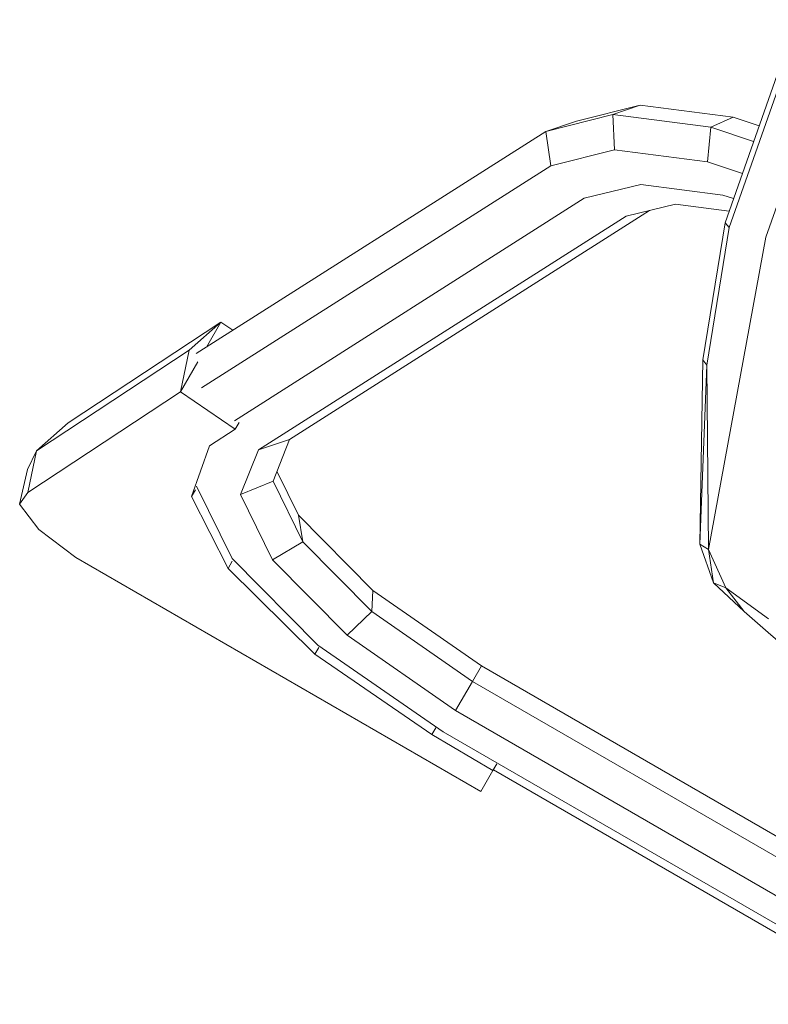
# Model space of a CAD drawing. Units: centimetres. Extents: x -1.16 to 1.15, y -1.2 to 1.2.
# Drawn here: x -1.15 to -0.98, y 0.28 to 0.51 of the extents above; entities that cross this region are included whole.
import ezdxf

# ---------------------------------------------------------------- set-up
doc = ezdxf.new("R2010")
doc.units = ezdxf.units.CM
doc.header["$MEASUREMENT"] = 0

msp = doc.modelspace()

# ---------------------------------------------------------------- linework, layer by layer
at = {"color": 7, "linetype": 'Continuous', "lineweight": 0}
for p, q in [((-0.97423, 0.51139), (-0.99079, 0.46419)), ((-0.98986, 0.46307), (-0.97318, 0.51046)), ((-0.98134, 0.46085), (-0.96504, 0.50703)), ((-1.02534, 0.48782), (-1.01055, 0.49152)), ((-1.01695, 0.48935), (-1.01055, 0.49152)), ((-1.01055, 0.49152), (-0.98893, 0.48872)), ((-1.01695, 0.48935), (-1.03253, 0.48542)), ((-1.02534, 0.48782), (-1.03253, 0.48542)), ((-0.9941, 0.48639), (-1.01695, 0.48935)), ((-1.01695, 0.48935), (-1.01655, 0.48113)), ((-0.9941, 0.48639), (-0.98893, 0.48872)), ((-0.98893, 0.48872), (-0.98289, 0.48671)), ((-1.03253, 0.48542), (-1.11381, 0.4338)), ((-1.03253, 0.48542), (-1.03133, 0.47743)), ((-0.9941, 0.48639), (-0.99492, 0.47833)), ((-0.98416, 0.48308), (-0.9941, 0.48639)), ((-1.01655, 0.48113), (-1.03133, 0.47743)), ((-0.99492, 0.47833), (-1.01655, 0.48113)), ((-0.98678, 0.47562), (-0.99492, 0.47833)), ((-1.03133, 0.47743), (-1.11258, 0.42583)), ((-1.01043, 0.47312), (-1.02356, 0.4699)), ((-0.99136, 0.47065), (-1.01043, 0.47312)), ((-1.02356, 0.4699), (-1.10492, 0.4182)), ((-0.98882, 0.4698), (-0.99136, 0.47065)), ((-1.00838, 0.46706), (-1.09214, 0.4138)), ((-1.00235, 0.46849), (-1.01383, 0.46577)), ((-0.98985, 0.46687), (-1.00235, 0.46849)), ((-1.01383, 0.46577), (-1.09935, 0.4114)), ((-0.99079, 0.46419), (-0.99599, 0.43238)), ((-0.98986, 0.46307), (-0.99504, 0.43114)), ((-0.98986, 0.46307), (-0.99079, 0.46419)), ((-0.98134, 0.46085), (-0.9947, 0.38824)), ((-1.14362, 0.41769), (-1.10809, 0.44113)), ((-1.11549, 0.43459), (-1.10809, 0.44113)), ((-1.10809, 0.44113), (-1.11146, 0.4353)), ((-1.10809, 0.44113), (-1.1053, 0.43921)), ((-1.15102, 0.41116), (-1.11549, 0.43459)), ((-1.11745, 0.42492), (-1.11549, 0.43459)), ((-1.11344, 0.43187), (-1.11745, 0.42492)), ((-0.99599, 0.43238), (-0.99669, 0.38947)), ((-0.99504, 0.43114), (-0.99669, 0.38947)), ((-0.99504, 0.43114), (-0.99599, 0.43238)), ((-0.9947, 0.38824), (-0.99504, 0.43114)), ((-1.15298, 0.40149), (-1.11745, 0.42492)), ((-1.10476, 0.4162), (-1.11745, 0.42492)), ((-1.14362, 0.41769), (-1.15102, 0.41116)), ((-1.10476, 0.4162), (-1.10387, 0.41774)), ((-1.11073, 0.41237), (-1.10476, 0.4162)), ((-1.11491, 0.40055), (-1.11073, 0.41237)), ((-1.09935, 0.4114), (-1.09214, 0.4138)), ((-1.09214, 0.4138), (-1.0959, 0.40412)), ((-1.15309, 0.40686), (-1.15102, 0.41116)), ((-1.15298, 0.40149), (-1.15102, 0.41116)), ((-1.09935, 0.4114), (-1.1035, 0.40101)), ((-1.1549, 0.39877), (-1.15309, 0.40686)), ((-1.09503, 0.40635), (-1.09007, 0.39624)), ((-1.11374, 0.40298), (-1.10549, 0.38619)), ((-1.1035, 0.40101), (-1.0959, 0.40412)), ((-1.0959, 0.40412), (-1.08902, 0.39008)), ((-1.1549, 0.39877), (-1.15298, 0.40149)), ((-1.11491, 0.40055), (-1.114, 0.40213)), ((-1.10638, 0.38388), (-1.11491, 0.40055)), ((-1.1035, 0.40101), (-1.09606, 0.38586)), ((-1.1549, 0.39877), (-1.15045, 0.3929)), ((-1.08902, 0.39008), (-1.09007, 0.39624)), ((-1.09007, 0.39624), (-1.07275, 0.37871)), ((-1.15045, 0.3929), (-1.1418, 0.38644)), ((-1.09606, 0.38586), (-1.08902, 0.39008)), ((-1.08902, 0.39008), (-1.07296, 0.37383)), ((-0.99669, 0.38947), (-0.9947, 0.38824)), ((-0.99669, 0.38947), (-0.99354, 0.38049)), ((-0.99063, 0.37934), (-0.9947, 0.38824)), ((-0.99354, 0.38049), (-0.9947, 0.38824)), ((-1.1418, 0.38644), (-1.0476, 0.33205)), ((-1.10638, 0.38388), (-1.10543, 0.38553)), ((-1.10549, 0.38619), (-1.08554, 0.36599)), ((-1.09606, 0.38586), (-1.07875, 0.36833)), ((-1.0862, 0.3639), (-1.10638, 0.38388)), ((-0.99354, 0.38049), (-0.99063, 0.37934)), ((-0.99354, 0.38049), (-0.98635, 0.37386)), ((-1.07296, 0.37383), (-1.07275, 0.37871)), ((-1.07275, 0.37871), (-1.04749, 0.36123)), ((-0.99063, 0.37934), (-0.98073, 0.37215)), ((-0.99063, 0.37934), (-0.98635, 0.37386)), ((-1.07875, 0.36833), (-1.07296, 0.37383)), ((-1.07296, 0.37383), (-1.04957, 0.3576)), ((-0.98635, 0.37386), (-0.98075, 0.36895)), ((-0.98075, 0.36895), (-0.96737, 0.3573)), ((-1.07875, 0.36833), (-1.05349, 0.35085)), ((-1.0862, 0.3639), (-1.08527, 0.36551)), ((-1.05901, 0.34527), (-1.0862, 0.3639)), ((-1.08554, 0.36599), (-1.05639, 0.34591)), ((-1.04957, 0.3576), (-1.04749, 0.36123)), ((-1.04749, 0.36123), (-0.84014, 0.24152)), ((-1.05349, 0.35085), (-1.04957, 0.3576)), ((-1.04957, 0.3576), (-0.84141, 0.23742)), ((-1.05349, 0.35085), (-0.84379, 0.22978)), ((-1.05901, 0.34527), (-1.0581, 0.34685)), ((-1.05639, 0.34591), (-0.84553, 0.22417)), ((-1.04482, 0.33686), (-1.05901, 0.34527)), ((-1.0476, 0.33205), (-1.04482, 0.33686)), ((-1.04482, 0.33686), (-1.0439, 0.33845)), ((-0.84609, 0.22238), (-1.0447, 0.33706))]:
    msp.add_line(p, q, dxfattribs=at)

doc.saveas('drawing.dxf')
